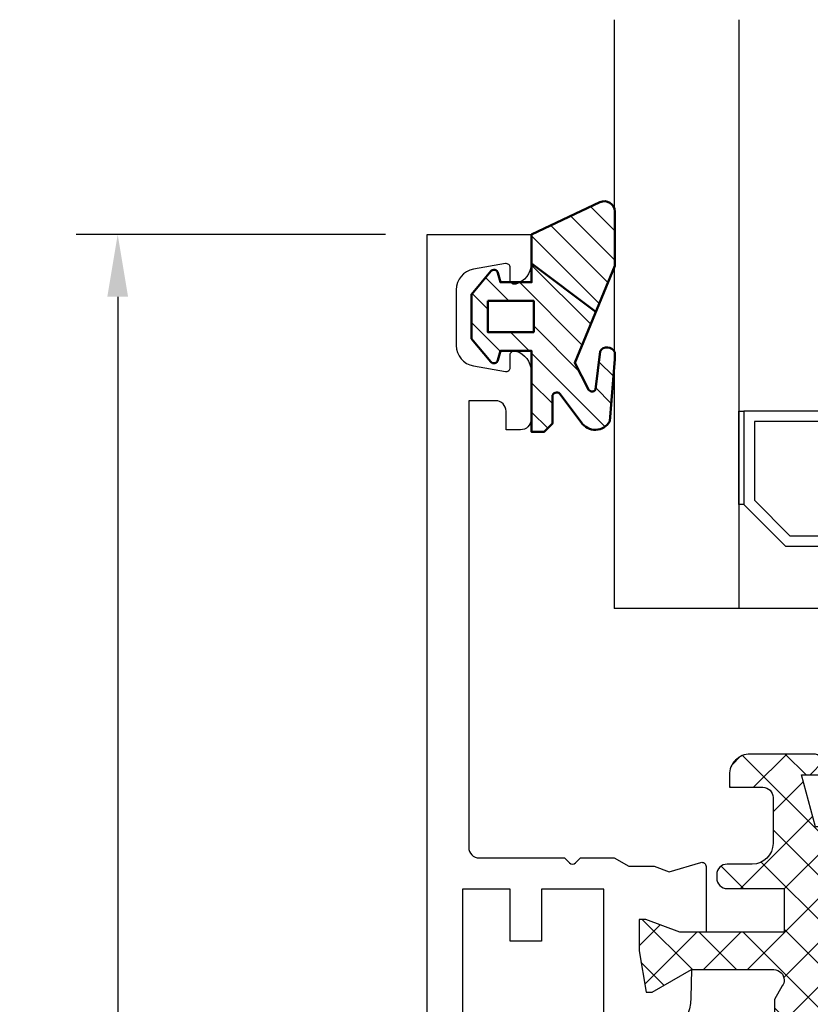
# Model space of a CAD drawing. Units: millimetres. Extents: x 0 to 3054, y -7328 to 594.
# Drawn here: x 20 to 58, y -1889 to -1842 of the extents above; entities that cross this region are included whole.
import ezdxf
from ezdxf.enums import TextEntityAlignment as Align

# ---------------------------------------------------------------- set-up
doc = ezdxf.new("R2010")
doc.units = ezdxf.units.MM
for name, color, linetype in [('a4pursom1', 7, 'Continuous'), ('LAYER01', 7, 'Continuous'), ('MITOITUS', 3, 'Continuous'), ('Profiilinumerot', 7, 'Continuous'), ('Täyttö katkot', 2, 'Continuous'), ('Täyttö tiivisteet', 3, 'Continuous')]:
    doc.layers.add(name, color=color, linetype=linetype)
doc.layers.add('AM_0', color=7, linetype='Continuous', lineweight=50)
doc.styles.add('Profiilinumerot', font='arial.ttf', dxfattribs={"height": 2.5})
doc.styles.get("Standard").update_dxf_attribs({"font": 'SIMPLEX'})
doc.dimstyles.new('Kansio$0', dxfattribs={"dimscale": 2, "dimtxt": 1.5, "dimasz": 1.5, "dimexe": 1, "dimexo": 1, "dimtad": 1, "dimdec": 1, "dimdsep": 46, "dimtxsty": 'Standard', "dimcen": 2.5, "dimclrd": 2, "dimclre": 2, "dimclrt": 3, "dimadec": 0, "dimazin": 2, "dimtfac": 1, "dimtdec": 1, "dimtmove": 0, "dimatfit": 3, "dimfxl": 1, "dimtolj": 1, "dimarcsym": 0})
pattern_1 = [(45, (0, 0), (-1.060660171779821, 1.060660171779821), []), (135, (0, 0), (-1.060660171779821, -1.060660171779821), [])]

# ---------------------------------------------------------------- blocks, each defined once
blk = doc.blocks.new('*D38')
at = {"layer": 'MITOITUS', "color": 2, "lineweight": -2, "transparency": 16777216}
for p, q in [((37.99995887821957, -1852.333107911091), (23.10597824220812, -1852.333107911091)), ((25.10597824220812, -1855.333107911091), (25.10597824220814, -1943.333107911093)), ((37.99995887822799, -1946.333107911093), (23.10597824220814, -1946.333107911093))]:
    blk.add_line(p, q, dxfattribs=at)
at = {"layer": 'MITOITUS', "color": 2, "transparency": 16777216}
for points in [[(24.60597824220812, -1855.333107911091), (25.60597824220812, -1855.333107911091), (25.10597824220812, -1852.333107911091)], [(24.60597824220814, -1943.333107911093), (25.60597824220814, -1943.333107911093), (25.10597824220814, -1946.333107911093)]]:
    blk.add_solid(points, dxfattribs=at)
at = {"layer": 'MITOITUS', "color": 3, "transparency": 16777216, "insert": (22.35597824220759, -1899.333107911091), "char_height": 3, "attachment_point": 5, "rotation": 90}
blk.add_mtext('94', dxfattribs=at)
blk = doc.blocks.new('JT75BLOCK1')
at = {"layer": 'Täyttö katkot'}
h = blk.add_hatch(dxfattribs=at)
h.set_pattern_fill('_USER', color=2, scale=1.5, angle=45, style=0, pattern_type=2)
h.set_pattern_definition(pattern_1)
edge = h.paths.add_edge_path()
edge.add_line((11.03730141831147, 15.54517709580671), (11.03730141831147, 14.54517709580636))
edge.add_line((11.03730141831147, 14.54517709580636), (9.522432528716308, 14.54517709580636))
edge.add_line((9.522432528716308, 14.54517709580636), (9.522432528716308, 24.70691789855891))
edge.add_line((9.522432528716308, 24.70691789855891), (11.03730141831147, 24.70691789855891))
edge.add_line((11.03730141831147, 24.70691789855891), (11.03730141831147, 23.70691789855869))
edge.add_line((11.03730141831147, 23.70691789855869), (12.03730141831101, 23.70691789855869))
edge.add_line((12.03730141831101, 23.70691789855869), (12.03730141831101, 26.70691789855789))
edge.add_line((12.03730141831101, 26.70691789855789), (11.03730141831147, 26.70691789855789))
edge.add_line((11.03730141831147, 26.70691789855789), (11.03730141831147, 25.70691789855846))
edge.add_line((11.03730141831147, 25.70691789855846), (9.522432528716308, 25.70691789855846))
edge.add_line((9.522432528716308, 25.70691789855846), (9.522432528716308, 26.6113761005621))
edge.add_line((9.522432528716308, 26.6113761005621), (8.902751027657587, 31.17806118103715))
edge.add_arc((9.398210280341559, 31.24529308514406), 0.4999999999999999, 59.999999999998124, 187.7276156681055, ccw=False)
edge.add_line((9.648210280341573, 31.67830578703627), (10.57675919169196, 31.14220782311236))
edge.add_line((10.57675919169196, 31.14220782311236), (13.085840352069, 31.14220782311236))
edge.add_line((13.085840352069, 31.14220782311236), (13.085840352069, 29.74042436443097))
edge.add_line((13.085840352069, 29.74042436443097), (12.08584035206877, 29.74042436443097))
edge.add_line((12.08584035206877, 29.74042436443097), (12.08584035206877, 28.74042436443062))
edge.add_line((12.08584035206877, 28.74042436443062), (15.08584035206877, 28.74042436443062))
edge.add_line((15.08584035206877, 28.74042436443062), (15.08584035206877, 29.74042436443097))
edge.add_line((15.08584035206877, 29.74042436443097), (14.08584035206877, 29.74042436443097))
edge.add_line((14.08584035206877, 29.74042436443097), (14.08584035206763, 33.84242094840806))
edge.add_line((14.08584035206763, 33.84242094840806), (15.38584035206804, 33.84242094840954))
edge.add_line((15.38584035206804, 33.84242094840954), (15.38584035206804, 33.34242094840954))
edge.add_line((15.38584035206804, 33.34242094840954), (14.88584035206736, 33.34242094840954))
edge.add_line((14.88584035206736, 33.34242094840954), (14.88584035206736, 32.84242094840988))
edge.add_line((14.88584035206736, 32.84242094840988), (15.88584035206781, 32.84242094840988))
edge.add_line((15.88584035206781, 32.84242094840988), (15.88584035206781, 36.04529325402689))
edge.add_line((15.88584035206781, 36.04529325402689), (15.60299763959301, 36.04529325402689))
edge.add_line((15.60299763959301, 36.04529325402689), (15.10041302213153, 35.54270863656802))
edge.add_line((15.10041302213153, 35.54270863656802), (15.10041302213108, 35.34506093759126))
edge.add_arc((14.50041302213094, 35.34506093759103), 0.6000000000001365, -89.99999999997829, 2.1714186004828662e-11, ccw=False)
edge.add_line((14.50041302213117, 34.74506093759089), (14.1004130221304, 34.74506093759123))
edge.add_arc((14.10041302213048, 35.345060937591), 0.599999999999767, 179.9999999999756, 269.9999999999917, ccw=False)
edge.add_line((13.50041302213071, 35.34506093759126), (13.50041302213071, 35.84529325402821))
edge.add_line((13.50041302213071, 35.84529325402821), (11.88584035206827, 35.84529325402821))
edge.add_line((11.88584035206827, 35.84529325402821), (11.88584035206827, 35.04529325402825))
edge.add_line((11.88584035206827, 35.04529325402825), (12.8858403520685, 35.04529325402825))
edge.add_line((12.8858403520685, 35.04529325402825), (12.8858403520685, 32.54529325402609))
edge.add_line((12.8858403520685, 32.54529325402609), (8.495068258576339, 32.54529325402609))
edge.add_line((8.495068258576339, 32.54529325402609), (7.82519527750037, 35.04529325402564))
edge.add_line((7.82519527750037, 35.04529325402564), (8.885840352067135, 35.04529325402564))
edge.add_line((8.885840352067135, 35.04529325402564), (8.885840352068044, 35.55529325402586))
edge.add_arc((8.395840352067978, 35.55529325402591), 0.490000000000066, 359.9999999999933, 449.9999999999934)
edge.add_line((8.395840352068033, 36.04529325402598), (5.350413022131078, 36.04529325402655))
edge.add_arc((5.350413022130854, 35.04529325402632), 1.000000000000227, 89.99999999998712, 179.999999999987)
edge.add_line((4.350413022130624, 35.04529325402655), (4.350413022130624, 34.44529325402618))
edge.add_line((4.350413022130624, 34.44529325402618), (5.960413022130069, 34.44529325402607))
edge.add_arc((5.960413022131035, 33.9552932540268), 0.4899999999992702, 1.1289102985756472e-10, 90.000000000113, ccw=False)
edge.add_line((6.450413022130305, 33.95529325402776), (6.45041302213076, 31.74529325402716))
edge.add_arc((5.450413022130135, 31.74529325402654), 1.000000000000625, -89.99999999996419, 3.581135388230905e-11, ccw=False)
edge.add_line((5.45041302213076, 30.74529325402591), (4.241675697317077, 30.74529325402443))
edge.add_arc((4.241675697317222, 30.24529325402451), 0.4999999999999183, 90.00000000001658, 180.0000000000093)
edge.add_line((3.741675697317305, 30.24529325402443), (3.741675697317987, 30.06877784423603))
edge.add_arc((4.241675697318264, 30.06877784423573), 0.5000000000002772, 179.9999999999666, 270.0000021383106)
edge.add_line((4.241675715978544, 29.56877784423546), (6.985427329936101, 29.56877794663638))
edge.add_line((6.985427329936101, 29.56877794663638), (6.985427329936101, 27.47017709580666))
edge.add_line((6.985427329936101, 27.47017709580666), (1.967040284946506, 27.47017709580666))
edge.add_line((1.967040284946506, 27.47017709580666), (0.3307326484807618, 28.09035419161342))
edge.add_line((0.3307326484807618, 28.09035419161342), (0, 28.09035419161342))
edge.add_line((0, 28.09035419161342), (0, 26.57017706449688))
edge.add_line((0, 26.57017706449688), (0.3400509662635613, 24.58144228217339))
edge.add_line((0.3400509662635613, 24.58144228217339), (0.6369678553774066, 24.58144228217339))
edge.add_line((0.6369678553774066, 24.58144228217339), (2.522734405267556, 25.67017706741581))
edge.add_line((2.522734405267556, 25.67017706741581), (6.485427329935419, 25.67017706741604))
edge.add_arc((6.485427329935419, 25.17017706741603), 0.5, 0, 90, ccw=False)
edge.add_arc((6.485427329935288, 25.1701770674149), 0.5000000000001306, -34.393265141947495, 1.2988721209694631e-10, ccw=False)
edge.add_line((6.898017280874, 24.88774206182154), (6.522432528716308, 24.23721018853564))
edge.add_line((6.522432528716308, 24.23721018853564), (6.522432528716308, 3.853144003077773))
edge.add_line((6.522432528716308, 3.853144003077773), (6.898017280874, 3.202612129791873))
edge.add_arc((6.485427329935347, 2.920177124198531), 0.500000000000072, -1.318767317570746e-10, 34.39326514194971, ccw=False)
edge.add_arc((6.485427329935419, 2.920177124197379), 0.5, -90, 0, ccw=False)
edge.add_line((6.485427329935419, 2.42017712419738), (2.522734405267556, 2.420177124197607))
edge.add_line((2.522734405267556, 2.420177124197607), (0.6369678553774066, 3.50891190944003))
edge.add_line((0.6369678553774066, 3.50891190944003), (0.3400509662635613, 3.50891190944003))
edge.add_line((0.3400509662635613, 3.50891190944003), (0, 1.520177127116539))
edge.add_line((0, 1.520177127116539), (0, 0))
edge.add_line((0, 0), (0.3307326484807618, 0))
edge.add_line((0.3307326484807618, 0), (1.967040284946506, 0.6201770958067528))
edge.add_line((1.967040284946506, 0.6201770958067528), (6.985427329936101, 0.6201770958067528))
edge.add_line((6.985427329936101, 0.6201770958067528), (6.985427329936101, -1.478423755022959))
edge.add_line((6.985427329936101, -1.478423755022959), (4.241675715978544, -1.478423652622041))
edge.add_arc((4.241675697318264, -1.978423652622318), 0.5000000000002772, 89.99999786168938, 180.0000000000334)
edge.add_line((3.741675697317987, -1.978423652622609), (3.741675697317305, -2.154939062411017))
edge.add_arc((4.241675697317222, -2.1549390624111), 0.4999999999999174, 179.9999999999905, 269.9999999999834)
edge.add_line((4.241675697317077, -2.654939062411017), (5.45041302213076, -2.654939062412495))
edge.add_arc((5.450413022130135, -3.65493906241312), 1.000000000000625, -3.581135388230905e-11, 89.99999999996419, ccw=False)
edge.add_line((6.45041302213076, -3.654939062413745), (6.450413022130305, -5.86493906241435))
edge.add_arc((5.960413022131035, -5.864939062413384), 0.4899999999992702, 269.999999999887, 359.99999999988705, ccw=False)
edge.add_line((5.960413022130069, -6.354939062412654), (4.350413022130624, -6.354939062412768))
edge.add_line((4.350413022130624, -6.354939062412768), (4.350413022130624, -6.954939062413131))
edge.add_arc((5.350413022130854, -6.954939062412901), 1.00000000000023, 180.0000000000132, 270.0000000000128)
edge.add_line((5.350413022131078, -7.954939062413131), (8.395840352068033, -7.954939062412563))
edge.add_arc((8.395840352067978, -7.464939062412497), 0.490000000000066, 270.0000000000066, 360.0000000000067)
edge.add_line((8.885840352068044, -7.46493906241244), (8.885840352067135, -6.954939062412222))
edge.add_line((8.885840352067135, -6.954939062412222), (7.82519527750037, -6.954939062412222))
edge.add_line((7.82519527750037, -6.954939062412222), (8.495068258576339, -4.454939062412677))
edge.add_line((8.495068258576339, -4.454939062412677), (12.8858403520685, -4.454939062412677))
edge.add_line((12.8858403520685, -4.454939062412677), (12.8858403520685, -6.954939062414837))
edge.add_line((12.8858403520685, -6.954939062414837), (11.88584035206827, -6.954939062414837))
edge.add_line((11.88584035206827, -6.954939062414837), (11.88584035206827, -7.754939062414791))
edge.add_line((11.88584035206827, -7.754939062414791), (13.50041302213071, -7.754939062414791))
edge.add_line((13.50041302213071, -7.754939062414791), (13.50041302213071, -7.254706745977841))
edge.add_arc((14.10041302213048, -7.254706745977587), 0.5999999999997688, 90.0000000000083, 180.0000000000243, ccw=False)
edge.add_line((14.1004130221304, -6.654706745977819), (14.50041302213117, -6.654706745977478))
edge.add_arc((14.50041302213094, -7.254706745977614), 0.6000000000001365, -2.1714186004828662e-11, 89.9999999999784, ccw=False)
edge.add_line((15.10041302213108, -7.254706745977841), (15.10041302213153, -7.452354444954607))
edge.add_line((15.10041302213153, -7.452354444954607), (15.60299763959301, -7.954939062413473))
edge.add_line((15.60299763959301, -7.954939062413473), (15.88584035206781, -7.954939062413473))
edge.add_line((15.88584035206781, -7.954939062413473), (15.88584035206781, -4.752066756796466))
edge.add_line((15.88584035206781, -4.752066756796466), (14.88584035206736, -4.752066756796466))
edge.add_line((14.88584035206736, -4.752066756796466), (14.88584035206736, -5.252066756796125))
edge.add_line((14.88584035206736, -5.252066756796125), (15.38584035206804, -5.252066756796125))
edge.add_line((15.38584035206804, -5.252066756796125), (15.38584035206804, -5.752066756796125))
edge.add_line((15.38584035206804, -5.752066756796125), (14.08584035206763, -5.752066756794647))
edge.add_line((14.08584035206763, -5.752066756794647), (14.08584035206877, -1.650070172817549))
edge.add_line((14.08584035206877, -1.650070172817549), (15.08584035206877, -1.650070172817549))
edge.add_line((15.08584035206877, -1.650070172817549), (15.08584035206877, -0.650070172817209))
edge.add_line((15.08584035206877, -0.650070172817209), (12.08584035206877, -0.650070172817209))
edge.add_line((12.08584035206877, -0.650070172817209), (12.08584035206877, -1.650070172817549))
edge.add_line((12.08584035206877, -1.650070172817549), (13.085840352069, -1.650070172817549))
edge.add_line((13.085840352069, -1.650070172817549), (13.085840352069, -3.051853631498943))
edge.add_line((13.085840352069, -3.051853631498943), (10.57675919169196, -3.051853631498943))
edge.add_line((10.57675919169196, -3.051853631498943), (9.648210280341573, -3.587951595422737))
edge.add_arc((9.398210280341559, -3.154938893530526), 0.5, 172.2723843318947, 300.0000000000019, ccw=False)
edge.add_line((8.902751027657587, -3.087706989423622), (9.522432528716308, 1.478978091051317))
edge.add_line((9.522432528716308, 1.478978091051317), (9.522432528716308, 2.383436293054955))
edge.add_line((9.522432528716308, 2.383436293054955), (11.03730141831147, 2.383436293054955))
edge.add_line((11.03730141831147, 2.383436293054955), (11.03730141831147, 1.383436293055524))
edge.add_line((11.03730141831147, 1.383436293055524), (12.03730141831101, 1.383436293055524))
edge.add_line((12.03730141831101, 1.383436293055524), (12.03730141831101, 4.383436293054728))
edge.add_line((12.03730141831101, 4.383436293054728), (11.03730141831147, 4.383436293054728))
edge.add_line((11.03730141831147, 4.383436293054728), (11.03730141831147, 3.383436293054501))
edge.add_line((11.03730141831147, 3.383436293054501), (9.522432528716308, 3.383436293054501))
edge.add_line((9.522432528716308, 3.383436293054501), (9.522432528716308, 13.54517709580705))
edge.add_line((9.522432528716308, 13.54517709580705), (11.03730141831147, 13.54517709580705))
edge.add_line((11.03730141831147, 13.54517709580705), (11.03730141831147, 12.5451770958067))
edge.add_line((11.03730141831147, 12.5451770958067), (12.03730141831101, 12.5451770958067))
edge.add_line((12.03730141831101, 12.5451770958067), (12.03730141831101, 15.54517709580671))
edge.add_line((12.03730141831101, 15.54517709580671), (11.03730141831147, 15.54517709580671))
h = blk.add_hatch(dxfattribs=at)
h.set_pattern_fill('HONEY', color=2, scale=0.5, style=0, pattern_type=2)
h.set_pattern_definition([(0, (0, 0), (2.38125, 1.374815322499999), [1.587499999999999, -3.174999999999999]), (120, (0, 0), (-2.381249994797095, 1.374815331511695), [1.587499999999999, -3.174999999999999]), (60, (0, 0), (5.2029046e-09, 2.749630654011694), [-3.174999999999999, 1.587499999999999])])
h.paths.add_polyline_path([(45.07756747128337, 24.7069178985588), (43.56269858168821, 24.7069178985588), (43.56269858168821, 23.70691789855857), (42.56269858168866, 23.70691789855857), (42.56269858168866, 26.70691789855778), (43.56269858168821, 26.70691789855778), (43.56269858168821, 25.70691789855835), (45.07756747128337, 25.70691789855835), (45.07756747128337, 26.611376100562), (45.6972489723421, 31.1780611810371, 0.6232180125833353), (44.95178971965811, 31.67830578703615), (44.02324080830772, 31.14220782311225), (41.51415964793068, 31.14220782311225), (41.51415964793068, 29.74042436443085), (42.51415964793091, 29.74042436443085), (42.51415964793091, 28.74042436443051), (39.51415964793091, 28.74042436443051), (39.51415964793091, 29.74042436443085), (40.51415964793091, 29.74042436443085), (40.51415964793204, 33.84242094840795), (39.21415964793164, 33.84242094840943), (39.21415964793164, 33.34242094840943), (39.71415964793232, 33.34242094840943), (39.71415964793232, 32.84242094840977), (38.71415964793186, 32.84242094840977), (38.71415964793186, 36.04529325402678), (37.29958697786843, 36.04529325402609, 0.4142135623730504), (36.79958697786833, 35.54529325402559), (36.79958697786947, 32.04529325402708, -0.4142135623731697), (36.29958697786913, 31.54529325402655), (33.29958697786874, 31.54529325402632, -0.4142135623731179), (32.79958697786879, 32.04529325402623), (32.79958697786879, 35.54529325402678, 0.4142135623730919), (32.29958697786879, 36.04529325402678), (22.30041302213216, 36.04529325402689, 0.414213562373042), (21.80041302213181, 35.54529325402665), (21.80041302213112, 32.04529325402614, -0.4142135623730616), (21.30041302213129, 31.54529325402644), (18.30041302213077, 31.54529325402666, -0.4142135623731697), (17.80041302213044, 32.04529325402719), (17.80041302213158, 35.54529325402582, 0.4142135623730492), (17.30041302213159, 36.04529325402621), (15.88584035206781, 36.04529325402689), (15.88584035206782, 32.84242094840988), (14.88584035206736, 32.84242094840988), (14.88584035206736, 33.34242094840954), (15.38584035206804, 33.34242094840954), (15.38584035206804, 33.84242094840954), (14.08584035206763, 33.84242094840806), (14.08584035206877, 29.74042436443097), (15.08584035206877, 29.74042436443097), (15.08584035206877, 28.74042436443062), (12.08584035206877, 28.74042436443062), (12.08584035206877, 29.74042436443097), (13.085840352069, 29.74042436443097), (13.085840352069, 31.14220782311236), (10.57675919169196, 31.14220782311236), (9.64821028034157, 31.67830578703627, 0.6232180125833267), (8.902751027657583, 31.17806118103722), (9.522432528716308, 26.61137610056209), (9.522432528716308, 25.70691789855846), (11.03730141831147, 25.70691789855846), (11.03730141831147, 26.70691789855789), (12.03730141831101, 26.70691789855789), (12.03730141831101, 23.70691789855869), (11.03730141831147, 23.70691789855869), (11.03730141831147, 24.70691789855891), (9.522432528716308, 24.70691789855891), (9.522432528716308, 14.54517709580636), (11.03730141831147, 14.54517709580636), (11.03730141831147, 15.54517709580671), (12.03730141831101, 15.54517709580671), (12.03730141831101, 12.5451770958067), (11.03730141831147, 12.5451770958067), (11.03730141831147, 13.54517709580705), (9.522432528716308, 13.54517709580705), (9.522432528716308, 3.383436293054501), (11.03730141831147, 3.383436293054501), (11.03730141831147, 4.383436293054728), (12.03730141831101, 4.383436293054728), (12.03730141831101, 1.383436293055524), (11.03730141831147, 1.383436293055524), (11.03730141831147, 2.383436293054955), (9.522432528716308, 2.383436293054957), (9.522432528716305, 1.478978091051313), (8.90275102765758, -3.087706989423683, 0.6232180125832969), (9.648210280341527, -3.587951595422762), (10.57675919169196, -3.051853631498939), (13.085840352069, -3.051853631498939), (13.085840352069, -1.650070172817549), (12.08584035206877, -1.650070172817553), (12.08584035206877, -0.650070172817209), (15.08584035206877, -0.650070172817209), (15.08584035206877, -1.650070172817549), (14.08584035206877, -1.650070172817549), (14.08584035206763, -5.752066756794647), (15.38584035206804, -5.752066756796125), (15.38584035206804, -5.252066756796125), (14.88584035206736, -5.252066756796121), (14.88584035206736, -4.752066756796466), (15.88584035206782, -4.752066756796462), (15.88584035206781, -7.954939062413473), (17.30041302213155, -7.954939062412904, 0.4142135623730733), (17.80041302213158, -7.454939062412513), (17.80041302213044, -3.954939062413835, -0.4142135623731583), (18.3004130221307, -3.454939062413359), (21.30041302213127, -3.454939062413018, -0.414213562373072), (21.80041302213112, -3.954939062412723), (21.80041302213181, -7.454939062413284, 0.4142135623730357), (22.30041302213209, -7.954939062413473), (32.29958697786878, -7.954939062413586, 0.4142135623731169), (32.79958697786879, -7.454939062413554), (32.79958697786856, -3.954939062413362, -0.4142135623730829), (33.29958697786836, -3.454939062413469), (36.29958697786881, -3.454939062413131, -0.4142135623730729), (36.79958697786833, -3.954939062412496), (36.79958697786901, -7.454939062413398, 0.4142135623730389), (37.2995869778693, -7.954939062413586), (38.71415964793186, -7.954939062413583), (38.71415964793186, -4.752066756796576), (39.71415964793232, -4.75206675679658), (39.71415964793232, -5.252066756796235), (39.21415964793164, -5.252066756796239), (39.21415964793164, -5.752066756796239), (40.51415964793204, -5.752066756794764), (40.51415964793091, -1.650070172817663), (39.51415964793091, -1.650070172817663), (39.51415964793091, -0.6500701728173226), (42.51415964793091, -0.6500701728173226), (42.51415964793091, -1.650070172817667), (41.51415964793068, -1.65007017281766), (41.51415964793068, -3.051853631499053), (44.02324080830772, -3.05185363149906), (44.95178971965815, -3.587951595422879, 0.6232180125832955), (45.69724897234209, -3.087706989423796), (45.07756747128337, 1.478978091051203), (45.07756747128337, 2.383436293054842), (43.56269858168821, 2.383436293054842), (43.56269858168821, 1.38343629305541), (42.56269858168866, 1.38343629305541), (42.56269858168866, 4.383436293054614), (43.56269858168821, 4.383436293054614), (43.56269858168821, 3.383436293054387), (45.07756747128337, 3.383436293054385), (45.07756747128337, 13.54517709580693), (43.56269858168821, 13.54517709580693), (43.56269858168821, 12.54517709580659), (42.56269858168866, 12.54517709580659), (42.56269858168866, 15.54517709580659), (43.56269858168821, 15.54517709580659), (43.56269858168821, 14.54517709580625), (45.07756747128337, 14.54517709580625)])
h = blk.add_hatch(dxfattribs=at)
h.set_pattern_fill('_USER', color=2, scale=1.5, angle=45, style=0, pattern_type=2)
h.set_pattern_definition(pattern_1)
edge = h.paths.add_edge_path()
edge.add_line((43.56269858168821, 15.54517709580659), (43.56269858168821, 14.54517709580625))
edge.add_line((43.56269858168821, 14.54517709580625), (45.07756747128337, 14.54517709580625))
edge.add_line((45.07756747128337, 14.54517709580625), (45.07756747128337, 24.7069178985588))
edge.add_line((45.07756747128337, 24.7069178985588), (43.56269858168821, 24.7069178985588))
edge.add_line((43.56269858168821, 24.7069178985588), (43.56269858168821, 23.70691789855857))
edge.add_line((43.56269858168821, 23.70691789855857), (42.56269858168866, 23.70691789855857))
edge.add_line((42.56269858168866, 23.70691789855857), (42.56269858168866, 26.70691789855778))
edge.add_line((42.56269858168866, 26.70691789855778), (43.56269858168821, 26.70691789855778))
edge.add_line((43.56269858168821, 26.70691789855778), (43.56269858168821, 25.70691789855835))
edge.add_line((43.56269858168821, 25.70691789855835), (45.07756747128337, 25.70691789855835))
edge.add_line((45.07756747128337, 25.70691789855835), (45.07756747128337, 26.61137610056198))
edge.add_line((45.07756747128337, 26.61137610056198), (45.69724897234209, 31.17806118103704))
edge.add_arc((45.20178971965812, 31.24529308514394), 0.4999999999999999, 352.2723843318946, 480.0000000000018)
edge.add_line((44.95178971965811, 31.67830578703615), (44.02324080830772, 31.14220782311225))
edge.add_line((44.02324080830772, 31.14220782311225), (41.51415964793068, 31.14220782311225))
edge.add_line((41.51415964793068, 31.14220782311225), (41.51415964793068, 29.74042436443085))
edge.add_line((41.51415964793068, 29.74042436443085), (42.51415964793091, 29.74042436443085))
edge.add_line((42.51415964793091, 29.74042436443085), (42.51415964793091, 28.74042436443051))
edge.add_line((42.51415964793091, 28.74042436443051), (39.51415964793091, 28.74042436443051))
edge.add_line((39.51415964793091, 28.74042436443051), (39.51415964793091, 29.74042436443085))
edge.add_line((39.51415964793091, 29.74042436443085), (40.51415964793091, 29.74042436443085))
edge.add_line((40.51415964793091, 29.74042436443085), (40.51415964793204, 33.84242094840795))
edge.add_line((40.51415964793204, 33.84242094840795), (39.21415964793164, 33.84242094840943))
edge.add_line((39.21415964793164, 33.84242094840943), (39.21415964793164, 33.34242094840943))
edge.add_line((39.21415964793164, 33.34242094840943), (39.71415964793232, 33.34242094840943))
edge.add_line((39.71415964793232, 33.34242094840943), (39.71415964793232, 32.84242094840977))
edge.add_line((39.71415964793232, 32.84242094840977), (38.71415964793186, 32.84242094840977))
edge.add_line((38.71415964793186, 32.84242094840977), (38.71415964793186, 36.04529325402678))
edge.add_line((38.71415964793186, 36.04529325402678), (38.99700236040667, 36.04529325402678))
edge.add_line((38.99700236040667, 36.04529325402678), (39.49958697786815, 35.54270863656791))
edge.add_line((39.49958697786815, 35.54270863656791), (39.4995869778686, 35.34506093759115))
edge.add_arc((40.09958697786873, 35.34506093759091), 0.6000000000001365, 179.9999999999783, 269.9999999999783)
edge.add_line((40.09958697786851, 34.74506093759078), (40.49958697786928, 34.74506093759112))
edge.add_arc((40.49958697786919, 35.34506093759089), 0.599999999999767, 270.0000000000081, 360.0000000000244)
edge.add_line((41.09958697786896, 35.34506093759115), (41.09958697786896, 35.84529325402809))
edge.add_line((41.09958697786896, 35.84529325402809), (42.71415964793141, 35.84529325402809))
edge.add_line((42.71415964793141, 35.84529325402809), (42.71415964793141, 35.04529325402814))
edge.add_line((42.71415964793141, 35.04529325402814), (41.71415964793118, 35.04529325402814))
edge.add_line((41.71415964793118, 35.04529325402814), (41.71415964793118, 32.54529325402598))
edge.add_line((41.71415964793118, 32.54529325402598), (46.10493174142334, 32.54529325402598))
edge.add_line((46.10493174142334, 32.54529325402598), (46.77480472249931, 35.04529325402553))
edge.add_line((46.77480472249931, 35.04529325402553), (45.71415964793255, 35.04529325402553))
edge.add_line((45.71415964793255, 35.04529325402553), (45.71415964793163, 35.55529325402574))
edge.add_arc((46.2041596479317, 35.5552932540258), 0.490000000000066, 90.0000000000066, 180.0000000000067, ccw=False)
edge.add_line((46.20415964793164, 36.04529325402586), (49.2495869778686, 36.04529325402643))
edge.add_arc((49.24958697786883, 35.04529325402621), 1.000000000000227, 1.3017142919125035e-11, 90.00000000001302, ccw=False)
edge.add_line((50.24958697786906, 35.04529325402643), (50.24958697786906, 34.44529325402607))
edge.add_line((50.24958697786906, 34.44529325402607), (48.63958697786961, 34.44529325402596))
edge.add_arc((48.63958697786864, 33.95529325402669), 0.4899999999992702, 89.999999999887, 179.999999999887)
edge.add_line((48.14958697786938, 33.95529325402765), (48.14958697786892, 31.74529325402705))
edge.add_arc((49.14958697786954, 31.74529325402642), 1.000000000000625, 179.9999999999641, 269.9999999999642)
edge.add_line((49.14958697786892, 30.7452932540258), (50.35832430268261, 30.74529325402432))
edge.add_arc((50.35832430268246, 30.2452932540244), 0.4999999999999183, -9.379164112033322e-12, 89.99999999998369, ccw=False)
edge.add_line((50.85832430268237, 30.24529325402432), (50.85832430268169, 30.06877784423591))
edge.add_arc((50.35832430268142, 30.06877784423562), 0.5000000000002772, -90.00000213831049, 3.3310243452433497e-11, ccw=False)
edge.add_line((50.35832428402113, 29.56877784423534), (47.61457267006358, 29.56877794663626))
edge.add_line((47.61457267006358, 29.56877794663626), (47.61457267006358, 27.47017709580655))
edge.add_line((47.61457267006358, 27.47017709580655), (52.63295971505318, 27.47017709580655))
edge.add_line((52.63295971505318, 27.47017709580655), (54.26926735151892, 28.0903541916133))
edge.add_line((54.26926735151892, 28.0903541916133), (54.59999999999968, 28.0903541916133))
edge.add_line((54.59999999999968, 28.0903541916133), (54.59999999999968, 26.57017706449676))
edge.add_line((54.59999999999968, 26.57017706449676), (54.25994903373612, 24.58144228217327))
edge.add_line((54.25994903373612, 24.58144228217327), (53.96303214462228, 24.58144228217327))
edge.add_line((53.96303214462228, 24.58144228217327), (52.07726559473212, 25.6701770674157))
edge.add_line((52.07726559473212, 25.6701770674157), (48.11457267006426, 25.67017706741592))
edge.add_arc((48.11457267006426, 25.17017706741592), 0.5, 90, 180)
edge.add_arc((48.11457267006439, 25.17017706741479), 0.5000000000001279, 179.9999999998701, 214.3932651419477)
edge.add_line((47.70198271912568, 24.88774206182143), (48.07756747128337, 24.23721018853553))
edge.add_line((48.07756747128337, 24.23721018853553), (48.07756747128337, 3.853144003077659))
edge.add_line((48.07756747128337, 3.853144003077659), (47.70198271912568, 3.202612129791759))
edge.add_arc((48.11457267006433, 2.920177124198417), 0.5000000000000712, 145.6067348580502, 180.0000000001319)
edge.add_arc((48.11457267006426, 2.920177124197266), 0.5, 179.9999999999999, 270)
edge.add_line((48.11457267006426, 2.420177124197266), (52.07726559473212, 2.420177124197493))
edge.add_line((52.07726559473212, 2.420177124197493), (53.96303214462228, 3.508911909439916))
edge.add_line((53.96303214462228, 3.508911909439916), (54.25994903373612, 3.508911909439916))
edge.add_line((54.25994903373612, 3.508911909439916), (54.59999999999968, 1.520177127116426))
edge.add_line((54.59999999999968, 1.520177127116426), (54.59999999999968, -1.137e-13))
edge.add_line((54.59999999999968, -1.137e-13), (54.26926735151892, -1.137e-13))
edge.add_line((54.26926735151892, -1.137e-13), (52.63295971505318, 0.620177095806639))
edge.add_line((52.63295971505318, 0.620177095806639), (47.61457267006358, 0.620177095806639))
edge.add_line((47.61457267006358, 0.620177095806639), (47.61457267006358, -1.478423755023072))
edge.add_line((47.61457267006358, -1.478423755023072), (50.35832428402113, -1.478423652622154))
edge.add_arc((50.35832430268142, -1.978423652622431), 0.5000000000002772, -3.342393029015511e-11, 90.0000021383106, ccw=False)
edge.add_line((50.85832430268169, -1.978423652622723), (50.85832430268237, -2.154939062411131))
edge.add_arc((50.35832430268246, -2.154939062411213), 0.4999999999999148, -89.99999999998357, 9.492850949754938e-12, ccw=False)
edge.add_line((50.35832430268261, -2.654939062411131), (49.14958697786892, -2.654939062412609))
edge.add_arc((49.14958697786954, -3.654939062413234), 1.000000000000625, 90.00000000003583, 180.0000000000358)
edge.add_line((48.14958697786892, -3.654939062413859), (48.14958697786938, -5.864939062414464))
edge.add_arc((48.63958697786864, -5.864939062413498), 0.4899999999992702, 180.000000000113, 270.0000000001129)
edge.add_line((48.63958697786961, -6.354939062412768), (50.24958697786906, -6.354939062412881))
edge.add_line((50.24958697786906, -6.354939062412881), (50.24958697786906, -6.954939062413245))
edge.add_arc((49.24958697786883, -6.954939062413015), 1.000000000000227, 269.999999999987, 359.9999999999868, ccw=False)
edge.add_line((49.2495869778686, -7.954939062413245), (46.20415964793164, -7.954939062412677))
edge.add_arc((46.2041596479317, -7.464939062412611), 0.490000000000066, 179.9999999999934, 269.99999999999335, ccw=False)
edge.add_line((45.71415964793163, -7.464939062412554), (45.71415964793255, -6.954939062412336))
edge.add_line((45.71415964793255, -6.954939062412336), (46.77480472249931, -6.954939062412336))
edge.add_line((46.77480472249931, -6.954939062412336), (46.10493174142334, -4.45493906241279))
edge.add_line((46.10493174142334, -4.45493906241279), (41.71415964793118, -4.45493906241279))
edge.add_line((41.71415964793118, -4.45493906241279), (41.71415964793118, -6.95493906241495))
edge.add_line((41.71415964793118, -6.95493906241495), (42.71415964793141, -6.95493906241495))
edge.add_line((42.71415964793141, -6.95493906241495), (42.71415964793141, -7.754939062414905))
edge.add_line((42.71415964793141, -7.754939062414905), (41.09958697786896, -7.754939062414905))
edge.add_line((41.09958697786896, -7.754939062414905), (41.09958697786896, -7.254706745977955))
edge.add_arc((40.49958697786919, -7.254706745977701), 0.599999999999767, 359.9999999999757, 449.9999999999919)
edge.add_line((40.49958697786928, -6.654706745977932), (40.09958697786851, -6.654706745977591))
edge.add_arc((40.09958697786873, -7.254706745977728), 0.6000000000001365, 90.00000000002171, 180.0000000000217)
edge.add_line((39.4995869778686, -7.254706745977955), (39.49958697786815, -7.452354444954721))
edge.add_line((39.49958697786815, -7.452354444954721), (38.99700236040667, -7.954939062413586))
edge.add_line((38.99700236040667, -7.954939062413586), (38.71415964793186, -7.954939062413586))
edge.add_line((38.71415964793186, -7.954939062413586), (38.71415964793186, -4.75206675679658))
edge.add_line((38.71415964793186, -4.75206675679658), (39.71415964793232, -4.75206675679658))
edge.add_line((39.71415964793232, -4.75206675679658), (39.71415964793232, -5.252066756796239))
edge.add_line((39.71415964793232, -5.252066756796239), (39.21415964793164, -5.252066756796239))
edge.add_line((39.21415964793164, -5.252066756796239), (39.21415964793164, -5.752066756796239))
edge.add_line((39.21415964793164, -5.752066756796239), (40.51415964793204, -5.752066756794761))
edge.add_line((40.51415964793204, -5.752066756794761), (40.51415964793091, -1.650070172817663))
edge.add_line((40.51415964793091, -1.650070172817663), (39.51415964793091, -1.650070172817663))
edge.add_line((39.51415964793091, -1.650070172817663), (39.51415964793091, -0.6500701728173226))
edge.add_line((39.51415964793091, -0.6500701728173226), (42.51415964793091, -0.6500701728173226))
edge.add_line((42.51415964793091, -0.6500701728173226), (42.51415964793091, -1.650070172817663))
edge.add_line((42.51415964793091, -1.650070172817663), (41.51415964793068, -1.650070172817663))
edge.add_line((41.51415964793068, -1.650070172817663), (41.51415964793068, -3.051853631499056))
edge.add_line((41.51415964793068, -3.051853631499056), (44.02324080830772, -3.051853631499056))
edge.add_line((44.02324080830772, -3.051853631499056), (44.95178971965811, -3.58795159542285))
edge.add_arc((45.20178971965812, -3.154938893530639), 0.5, 239.9999999999981, 367.7276156681053)
edge.add_line((45.69724897234209, -3.087706989423736), (45.07756747128337, 1.478978091051203))
edge.add_line((45.07756747128337, 1.478978091051203), (45.07756747128337, 2.383436293054842))
edge.add_line((45.07756747128337, 2.383436293054842), (43.56269858168821, 2.383436293054842))
edge.add_line((43.56269858168821, 2.383436293054842), (43.56269858168821, 1.38343629305541))
edge.add_line((43.56269858168821, 1.38343629305541), (42.56269858168866, 1.38343629305541))
edge.add_line((42.56269858168866, 1.38343629305541), (42.56269858168866, 4.383436293054614))
edge.add_line((42.56269858168866, 4.383436293054614), (43.56269858168821, 4.383436293054614))
edge.add_line((43.56269858168821, 4.383436293054614), (43.56269858168821, 3.383436293054387))
edge.add_line((43.56269858168821, 3.383436293054387), (45.07756747128337, 3.383436293054387))
edge.add_line((45.07756747128337, 3.383436293054387), (45.07756747128337, 13.54517709580693))
edge.add_line((45.07756747128337, 13.54517709580693), (43.56269858168821, 13.54517709580693))
edge.add_line((43.56269858168821, 13.54517709580693), (43.56269858168821, 12.54517709580659))
edge.add_line((43.56269858168821, 12.54517709580659), (42.56269858168866, 12.54517709580659))
edge.add_line((42.56269858168866, 12.54517709580659), (42.56269858168866, 15.54517709580659))
edge.add_line((42.56269858168866, 15.54517709580659), (43.56269858168821, 15.54517709580659))
at = {"layer": 'LAYER01', "color": 7, "linetype": 'Continuous'}
for p, q in [((38.71415964793096, 35.84529325402809), (38.71515964793207, 35.86526823838358)), ((38.71415964793096, -7.754939062414905), (38.71515964793207, -7.77491404677039))]:
    blk.add_line(p, q, dxfattribs=at)
for points in [[(11.03730141831147, 15.54517709580671), (11.03730141831147, 14.54517709580636), (9.522432528716308, 14.54517709580636), (9.522432528716308, 24.70691789855891), (11.03730141831147, 24.70691789855891), (11.03730141831147, 23.70691789855869), (12.03730141831101, 23.70691789855869), (12.03730141831101, 26.70691789855789), (11.03730141831147, 26.70691789855789), (11.03730141831147, 25.70691789855846), (9.522432528716308, 25.70691789855846), (9.522432528716308, 26.6113761005621), (8.902751027657587, 31.17806118103715, -0.6232180125833794), (9.648210280341573, 31.67830578703627), (10.57675919169196, 31.14220782311236), (13.085840352069, 31.14220782311236), (13.085840352069, 29.74042436443097), (12.08584035206877, 29.74042436443097), (12.08584035206877, 28.74042436443062), (15.08584035206877, 28.74042436443062), (15.08584035206877, 29.74042436443097), (14.08584035206877, 29.74042436443097), (14.08584035206763, 33.84242094840806), (15.38584035206804, 33.84242094840954), (15.38584035206804, 33.34242094840954), (14.88584035206736, 33.34242094840954), (14.88584035206736, 32.84242094840988), (15.88584035206781, 32.84242094840988), (15.88584035206781, 36.04529325402689), (15.60299763959301, 36.04529325402689), (15.10041302213153, 35.54270863656802), (15.10041302213108, 35.34506093759126, -0.4142135623730951), (14.50041302213117, 34.74506093759089), (14.1004130221304, 34.74506093759123, -0.4142135623731762), (13.50041302213071, 35.34506093759126), (13.50041302213071, 35.84529325402821), (11.88584035206827, 35.84529325402821), (11.88584035206827, 35.04529325402825), (12.8858403520685, 35.04529325402825), (12.8858403520685, 32.54529325402609), (8.495068258576339, 32.54529325402609), (7.82519527750037, 35.04529325402564), (8.885840352067135, 35.04529325402564), (8.885840352068044, 35.55529325402586, 0.4142135623730951), (8.395840352068033, 36.04529325402598), (5.350413022131078, 36.04529325402655, 0.4142135623730937), (4.350413022130624, 35.04529325402655), (4.350413022130624, 34.44529325402618), (5.960413022130069, 34.44529325402607, -0.4142135623730951), (6.450413022130305, 33.95529325402776), (6.45041302213076, 31.74529325402716, -0.4142135623730951), (5.45041302213076, 30.74529325402591), (4.241675697317077, 30.74529325402443, 0.4142135623730584), (3.741675697317305, 30.24529325402443), (3.741675697317987, 30.06877784423603, 0.414213573304205), (4.241675715978544, 29.56877784423546), (6.985427329936101, 29.56877794663638), (6.985427329936101, 27.47017709580666), (1.967040284946506, 27.47017709580666), (0.3307326484807618, 28.09035419161342), (0, 28.09035419161342), (0, 26.57017706449688), (0.3400509662635613, 24.58144228217339), (0.6369678553774066, 24.58144228217339), (2.522734405267556, 25.67017706741581), (6.485427329935419, 25.67017706741604, -0.4142135623730956), (6.985427329935419, 25.17017706741603, -0.1512057225763079), (6.898017280874, 24.88774206182154), (6.522432528716308, 24.23721018853564), (6.522432528716308, 3.853144003077773), (6.898017280874, 3.202612129791873, -0.1512057225763267), (6.985427329935419, 2.92017712419738, -0.4142135623730956), (6.485427329935419, 2.42017712419738), (2.522734405267556, 2.420177124197607), (0.6369678553774066, 3.50891190944003), (0.3400509662635613, 3.50891190944003), (0, 1.520177127116539), (0, 0), (0.3307326484807618, 0), (1.967040284946506, 0.6201770958067528), (6.985427329936101, 0.6201770958067528), (6.985427329936101, -1.478423755022959), (4.241675715978544, -1.478423652622041, 0.414213573304205), (3.741675697317987, -1.978423652622609), (3.741675697317305, -2.154939062411017, 0.4142135623730584), (4.241675697317077, -2.654939062411017), (5.45041302213076, -2.654939062412495, -0.414213562373095), (6.45041302213076, -3.654939062413745), (6.450413022130305, -5.86493906241435, -0.4142135623730951), (5.960413022130069, -6.354939062412654), (4.350413022130624, -6.354939062412768), (4.350413022130624, -6.954939062413131, 0.4142135623730937), (5.350413022131078, -7.954939062413131), (8.395840352068033, -7.954939062412563, 0.4142135623730951), (8.885840352068044, -7.46493906241244), (8.885840352067135, -6.954939062412222), (7.82519527750037, -6.954939062412222), (8.495068258576339, -4.454939062412677), (12.8858403520685, -4.454939062412677), (12.8858403520685, -6.954939062414837), (11.88584035206827, -6.954939062414837), (11.88584035206827, -7.754939062414791), (13.50041302213071, -7.754939062414791), (13.50041302213071, -7.254706745977841, -0.4142135623731763), (14.1004130221304, -6.654706745977819), (14.50041302213117, -6.654706745977478, -0.414213562373095), (15.10041302213108, -7.254706745977841), (15.10041302213153, -7.452354444954607), (15.60299763959301, -7.954939062413473), (15.88584035206781, -7.954939062413473), (15.88584035206781, -4.752066756796466), (14.88584035206736, -4.752066756796466), (14.88584035206736, -5.252066756796125), (15.38584035206804, -5.252066756796125), (15.38584035206804, -5.752066756796125), (14.08584035206763, -5.752066756794647), (14.08584035206877, -1.650070172817549), (15.08584035206877, -1.650070172817549), (15.08584035206877, -0.650070172817209), (12.08584035206877, -0.650070172817209), (12.08584035206877, -1.650070172817549), (13.085840352069, -1.650070172817549), (13.085840352069, -3.051853631498943), (10.57675919169196, -3.051853631498943), (9.648210280341573, -3.587951595422737, -0.6232180125833794), (8.902751027657587, -3.087706989423622), (9.522432528716308, 1.478978091051317), (9.522432528716308, 2.383436293054955), (11.03730141831147, 2.383436293054955), (11.03730141831147, 1.383436293055524), (12.03730141831101, 1.383436293055524), (12.03730141831101, 4.383436293054728), (11.03730141831147, 4.383436293054728), (11.03730141831147, 3.383436293054501), (9.522432528716308, 3.383436293054501), (9.522432528716308, 13.54517709580705), (11.03730141831147, 13.54517709580705), (11.03730141831147, 12.5451770958067), (12.03730141831101, 12.5451770958067), (12.03730141831101, 15.54517709580671)], [(43.56269858168821, 15.54517709580659), (43.56269858168821, 14.54517709580625), (45.07756747128337, 14.54517709580625), (45.07756747128337, 24.7069178985588), (43.56269858168821, 24.7069178985588), (43.56269858168821, 23.70691789855857), (42.56269858168866, 23.70691789855857), (42.56269858168866, 26.70691789855778), (43.56269858168821, 26.70691789855778), (43.56269858168821, 25.70691789855835), (45.07756747128337, 25.70691789855835), (45.07756747128337, 26.61137610056198), (45.69724897234209, 31.17806118103704, 0.6232180125833794), (44.95178971965811, 31.67830578703615), (44.02324080830772, 31.14220782311225), (41.51415964793068, 31.14220782311225), (41.51415964793068, 29.74042436443085), (42.51415964793091, 29.74042436443085), (42.51415964793091, 28.74042436443051), (39.51415964793091, 28.74042436443051), (39.51415964793091, 29.74042436443085), (40.51415964793091, 29.74042436443085), (40.51415964793204, 33.84242094840795), (39.21415964793164, 33.84242094840943), (39.21415964793164, 33.34242094840943), (39.71415964793232, 33.34242094840943), (39.71415964793232, 32.84242094840977), (38.71415964793186, 32.84242094840977), (38.71415964793186, 36.04529325402678), (38.99700236040667, 36.04529325402678), (39.49958697786815, 35.54270863656791), (39.4995869778686, 35.34506093759115, 0.4142135623730951), (40.09958697786851, 34.74506093759078), (40.49958697786928, 34.74506093759112, 0.4142135623731762), (41.09958697786896, 35.34506093759115), (41.09958697786896, 35.84529325402809), (42.71415964793141, 35.84529325402809), (42.71415964793141, 35.04529325402814), (41.71415964793118, 35.04529325402814), (41.71415964793118, 32.54529325402598), (46.10493174142334, 32.54529325402598), (46.77480472249931, 35.04529325402553), (45.71415964793255, 35.04529325402553), (45.71415964793163, 35.55529325402574, -0.4142135623730951), (46.20415964793164, 36.04529325402586), (49.2495869778686, 36.04529325402643, -0.4142135623730937), (50.24958697786906, 35.04529325402643), (50.24958697786906, 34.44529325402607), (48.63958697786961, 34.44529325402596, 0.4142135623730951), (48.14958697786938, 33.95529325402765), (48.14958697786892, 31.74529325402705, 0.4142135623730951), (49.14958697786892, 30.7452932540258), (50.35832430268261, 30.74529325402432, -0.4142135623730584), (50.85832430268237, 30.24529325402432), (50.85832430268169, 30.06877784423591, -0.414213573304205), (50.35832428402113, 29.56877784423534), (47.61457267006358, 29.56877794663626), (47.61457267006358, 27.47017709580655), (52.63295971505318, 27.47017709580655), (54.26926735151892, 28.0903541916133), (54.59999999999968, 28.0903541916133), (54.59999999999968, 26.57017706449676), (54.25994903373612, 24.58144228217327), (53.96303214462228, 24.58144228217327), (52.07726559473212, 25.6701770674157), (48.11457267006426, 25.67017706741592, 0.4142135623730956), (47.61457267006426, 25.17017706741592, 0.1512057225763079), (47.70198271912568, 24.88774206182143), (48.07756747128337, 24.23721018853553), (48.07756747128337, 3.853144003077659), (47.70198271912568, 3.202612129791759, 0.1512057225763267), (47.61457267006426, 2.920177124197266, 0.4142135623730956), (48.11457267006426, 2.420177124197266), (52.07726559473212, 2.420177124197493), (53.96303214462228, 3.508911909439916), (54.25994903373612, 3.508911909439916), (54.59999999999968, 1.520177127116426), (54.59999999999968, -1.137e-13), (54.26926735151892, -1.137e-13), (52.63295971505318, 0.620177095806639), (47.61457267006358, 0.620177095806639), (47.61457267006358, -1.478423755023072), (50.35832428402113, -1.478423652622154, -0.414213573304205), (50.85832430268169, -1.978423652622723), (50.85832430268237, -2.154939062411131, -0.4142135623730584), (50.35832430268261, -2.654939062411131), (49.14958697786892, -2.654939062412609, 0.414213562373095), (48.14958697786892, -3.654939062413859), (48.14958697786938, -5.864939062414464, 0.4142135623730951), (48.63958697786961, -6.354939062412768), (50.24958697786906, -6.354939062412881), (50.24958697786906, -6.954939062413245, -0.4142135623730937), (49.2495869778686, -7.954939062413245), (46.20415964793164, -7.954939062412677, -0.4142135623730951), (45.71415964793163, -7.464939062412554), (45.71415964793255, -6.954939062412336), (46.77480472249931, -6.954939062412336), (46.10493174142334, -4.45493906241279), (41.71415964793118, -4.45493906241279), (41.71415964793118, -6.95493906241495), (42.71415964793141, -6.95493906241495), (42.71415964793141, -7.754939062414905), (41.09958697786896, -7.754939062414905), (41.09958697786896, -7.254706745977955, 0.4142135623731763), (40.49958697786928, -6.654706745977932), (40.09958697786851, -6.654706745977591, 0.414213562373095), (39.4995869778686, -7.254706745977955), (39.49958697786815, -7.452354444954721), (38.99700236040667, -7.954939062413586), (38.71415964793186, -7.954939062413586), (38.71415964793186, -4.75206675679658), (39.71415964793232, -4.75206675679658), (39.71415964793232, -5.252066756796239), (39.21415964793164, -5.252066756796239), (39.21415964793164, -5.752066756796239), (40.51415964793204, -5.752066756794761), (40.51415964793091, -1.650070172817663), (39.51415964793091, -1.650070172817663), (39.51415964793091, -0.6500701728173226), (42.51415964793091, -0.6500701728173226), (42.51415964793091, -1.650070172817663), (41.51415964793068, -1.650070172817663), (41.51415964793068, -3.051853631499056), (44.02324080830772, -3.051853631499056), (44.95178971965811, -3.58795159542285, 0.6232180125833794), (45.69724897234209, -3.087706989423736), (45.07756747128337, 1.478978091051203), (45.07756747128337, 2.383436293054842), (43.56269858168821, 2.383436293054842), (43.56269858168821, 1.38343629305541), (42.56269858168866, 1.38343629305541), (42.56269858168866, 4.383436293054614), (43.56269858168821, 4.383436293054614), (43.56269858168821, 3.383436293054387), (45.07756747128337, 3.383436293054387), (45.07756747128337, 13.54517709580693), (43.56269858168821, 13.54517709580693), (43.56269858168821, 12.54517709580659), (42.56269858168866, 12.54517709580659), (42.56269858168866, 15.54517709580659)]]:
    blk.add_lwpolyline(points, format="xyb", close=True, dxfattribs=at)
for points in [[(15.88584035206781, 36.04529325402689), (17.30041302213112, 36.04529325402621, -0.4142135623730951), (17.80041302213158, 35.54529325402621), (17.80041302213044, 32.04529325402643, 0.4142135623730625), (18.30041302213135, 31.54529325402666), (21.30041302213158, 31.54529325402644, 0.4142135623730625), (21.80041302213112, 32.04529325402643), (21.80041302213181, 35.54529325402621, -0.4142135623730951), (22.30041302213181, 36.04529325402689), (32.29958697786879, 36.04529325402678, -0.4142135623730951), (32.79958697786879, 35.54529325402678), (32.79958697786879, 32.04529325402632, 0.4142135623730625), (33.29958697786856, 31.54529325402632), (36.29958697786856, 31.54529325402655, 0.4142135623730625), (36.79958697786947, 32.04529325402632), (36.79958697786833, 35.54529325402609, -0.4142135623730951), (37.29958697786901, 36.04529325402609), (38.71415964793186, 36.04529325402678)], [(15.88584035206781, -7.954939062413473), (17.30041302213112, -7.954939062412904, 0.4142135623730951), (17.80041302213158, -7.454939062412904), (17.80041302213044, -3.954939062413018, -0.4142135623730625), (18.30041302213135, -3.454939062413359), (21.30041302213158, -3.454939062413018, -0.4142135623730625), (21.80041302213112, -3.954939062413018), (21.80041302213181, -7.454939062412904, 0.4142135623730951), (22.30041302213181, -7.954939062413473), (32.29958697786879, -7.954939062413586, 0.4142135623730951), (32.79958697786879, -7.454939062413586), (32.79958697786856, -3.954939062413131, -0.4142135623730625), (33.29958697786856, -3.454939062413473), (36.29958697786947, -3.454939062413131, -0.4142135623730625), (36.79958697786833, -3.954939062413131), (36.79958697786901, -7.454939062413018, 0.4142135623730951), (37.29958697786901, -7.954939062413586), (38.68363293965968, -7.954939062413586)]]:
    blk.add_lwpolyline(points, format="xyb", dxfattribs=at)
blk = doc.blocks.new('20240r')
at = {"layer": 'a4pursom1'}
blk.add_lwpolyline([(10.19958703232124, 61.04517709580676), (10.19958682758386, -32.95482290419324), (5.199586828019363, -32.95482290419324), (5.199586828019363, -31.52941890419328, -0.3364229999999968), (5.930272828019354, -30.56636690419333), (5.9691768280193, -30.55714690419331, -0.45966099999994), (6.199586828019306, -30.75482290419325), (6.199586828019306, -31.35482290419322, 0.4663080000000349), (6.434316828019319, -31.55178290419326), (7.9732348280194, -31.28043090419334, 0.3639699999999961), (8.799586828019386, -30.2956229041933), (8.799586828019386, -27.61402090419324, 0.3639700000000031), (7.9732348280194, -26.62921290419325), (6.434316828019319, -26.35786090419327, 0.4663079999999866), (6.199586828019306, -26.55482290419326), (6.199586828019306, -27.15482090419323, -0.4596610000000164), (5.9691768280193, -27.35249690419329), (5.930272828019354, -27.34327690419326, -0.336423000000003), (5.199586828019363, -26.38022490419326), (5.199586828019363, -24.05482290419326, -0.4142140000000128), (5.699586828019363, -23.55482290419326), (6.399586828019351, -23.55482290419326), (6.399586828019351, -24.45482290419324, 0.4142140000000129), (6.899586828019351, -24.95482290419324), (8.199586826616397, -24.95482290419324), (8.199586977434336, -3.45482490770064, 0.4142135644276788), (7.699586977434336, -2.95482490419323), (3.582663689909097, -2.95482490419323), (3.341008333671652, -2.713169547955942, 0.4142135623730951), (3.058165621197076, -2.713169547955942), (2.816510264959632, -2.95482490419323), (1.193020977434429, -2.95482490419323), (0.497462827211308, -2.553243493677712), (-0.7364414989895068, -2.553243493677712), (-1.450186411393545, -2.291589018123886), (-2.96991398077624, -2.737621035450786, -0.5005260000000507), (-3.226236814486128, -2.545716184508876), (-3.226237240398461, 0.6201770958067528), (-1.967040284946506, 0.6201770958067528), (-0.3307326484807618, 0), (0, 0), (0, 1.520177127116539), (-0.3400509662635613, 3.50891190944003), (-0.6369678553774066, 3.50891190944003), (-2.522734405267556, 2.420177124197607), (-2.50033539321771, 3.780600774269998, -0.2679489999999959), (-1.5003393932177, 5.512648774269962)], format="xyb", dxfattribs=at)
blk.add_lwpolyline([(1.700000977434456, -1.454590904193253), (4.699174977434495, -1.454590904193253), (4.699174977434495, 1.045409095806746), (6.199268977434485, 1.045409095806746), (6.199268977434485, -1.454590904193253), (8.499490977434334, -1.454590904193253), (8.499490977434334, 5.295409095806746), (1.700000977434457, 5.295409095806746)], close=True, dxfattribs=at)
blk = doc.blocks.new('757511')
at = {"color": 0, "rotation": 180}
blk.add_blockref('20240r', (10.19958703232123, 61.04517709580676), dxfattribs=at)
at = {"layer": 'LAYER01'}
blk.add_blockref('JT75BLOCK1', (10.19958703232123, 32.95482290419312), dxfattribs=at)
at = {"layer": 'Profiilinumerot', "style": 'Profiilinumerot', "flags": 8}
blk.add_attdef('NUMERO', text='', height=5, rotation=90, dxfattribs=at).set_placement((-2.428245130397385, 44.81250010553049), align=Align.CENTER)
blk = doc.blocks.new('eco770004')
at = {"layer": 'Täyttö tiivisteet'}
h = blk.add_hatch(dxfattribs=at)
h.set_pattern_fill('_USER', color=256, angle=45, pattern_type=2)
h.set_pattern_definition([(45, (0, 0), (-0.7071067811865476, 0.7071067811865476), [])])
h.paths.add_polyline_path([(3.75737129022309, 3.085431530000079), (1.534481684770967, 4.000000000000007), (-1.068683492246949, 4.000000000000007, 0.550233594657115), (-1.520783400934616, 3.286445153263616), (0.031608620222869, 2.82e-14), (1.432331870223151, 2.82e-14)])
h.paths.add_polyline_path([(7.69939414022292, 1.349424100000106), (9.069021530222924, 2.386289909999986, 0.5670885369321127), (9.017694640223, 3.75623604490218), (6.026446374492025, 4.000000000000007), (5.700317492716806, 4.000000000000021, 0.610000511909602), (5.660913294492274, 3.289773569999859), (7.488654865531771, 3.074571475693375, -0.6295095070000004), (7.458532065531926, 2.715154045693481), (6.213869948971231, 2.074748761779023), (3.757371290223091, 3.085431530000079), (1.432331870223151, 2.82e-14), (2.332331870223242, 2.86e-14), (2.332331870223242, -1.500000008284418), (1.880568069104296, -1.621049737620262, 0.6068149073527417), (1.803774348264795, -1.967443798356636), (2.915151543820745, -2.899999996056783), (5.049512196625467, -2.899999996056782), (6.160889392181417, -1.967443798356636, 0.6068149036252101), (6.084095673447137, -1.621049738184355), (5.632331870222969, -1.500000003007895), (5.632331870222969, 2.86e-14), (9.53233187022306, 2.82e-14), (9.53233187022306, 0.6000000000002044), (9.132331870222703, 1.000000000000028), (7.832331870984409, 1.000000000000028, -0.6894774924037601)])
h.paths.add_polyline_path([(4.732331870222878, 0.0999999999999377), (4.732331870222878, -2.115886970451432), (3.232331870222878, -2.115886968608814), (3.232331870222878, 0.0999999999999377)], flags=16)
at = {"layer": 'AM_0', "color": 3}
blk.add_lwpolyline([(3.75737129022309, 3.085431530000079), (3.75737129022309, 3.085431530000079), (1.432331870223151, 2.84e-14), (0.0316086202228689, 2.84e-14), (-1.520783400934616, 3.286445153263616, -0.550233594657115), (-1.068683492246949, 4.000000000000007), (1.534481684770968, 4.000000000000007), (6.213869948971229, 2.074748761779023), (7.458532065531926, 2.715154045693481, 0.6295095070000001), (7.488654865531771, 3.074571475693375), (5.660913294492274, 3.289773569999859, -0.6100005119096018), (5.700317492716806, 4.000000000000021), (6.026446374492024, 4.000000000000007), (9.017694640222999, 3.75623604490218, -0.567088536932112), (9.069021530222926, 2.386289909999987), (7.699394140222921, 1.349424100000106, 0.6894774909999989), (7.832331870223242, 1.000000000000028), (9.132331870222703, 1.000000000000028), (9.53233187022306, 0.600000000000204), (9.53233187022306, 2.84e-14), (5.632331870222969, 2.84e-14), (5.632331870222969, -1.500000003007894), (6.084095680223072, -1.621049739999961, -0.6068148959999996), (6.160889390223019, -1.967443799999927), (5.049512196625466, -2.899999996056783), (2.915151543820746, -2.899999996056783), (1.803774350223193, -1.967443799999927, -0.6068148959999996), (1.88056806022314, -1.621049739999961), (2.332331870223242, -1.500000008284417), (2.332331870223242, 2.86e-14), (1.432331870223151, 2.84e-14)], format="xyb", dxfattribs=at)
blk.add_lwpolyline([(3.232331870222878, -2.115886968608814), (4.732331870222878, -2.115886970451432), (4.732331870222878, 0.0999999999999375), (3.232331870222878, 0.0999999999999375)], close=True, dxfattribs=at)
blk = doc.blocks.new('LK75eco fixed glazing')
at = {"layer": 'a4pursom1', "color": 0}
for p, q in [((-66.00041277688359, 35.33333333333576), (-66.00041277688359, 7.000116158220407)), ((-60.00041277688359, 35.33333333333576), (-60.00041277688359, 7.000116158220407)), ((-13.00041277688359, 7.000116158220407), (-66.00041277688359, 7.000116158220407))]:
    blk.add_line(p, q, dxfattribs=at)
blk.add_lwpolyline([(-59.75023863598216, 11.99999999999636), (-60.00041277688359, 11.99999999999636), (-60.00041277688359, 16.49999999999636), (-59.75023863598216, 16.49999999999636)], close=True, dxfattribs=at)
at = {"layer": 'LAYER01', "color": 7, "linetype": 'Continuous'}
for points in [[(-59.75023863598216, 11.99999999999636), (-57.75023863598216, 9.999999999996362), (-43.75058691778514, 9.999999999996362), (-41.75058691778514, 11.99999999999636), (-41.75058691778514, 16.49999999999636), (-59.75023863598216, 16.49999999999636)], [(-59.25023863598216, 12.20710678118121), (-57.54313185479549, 10.49999999999636), (-43.95769369897158, 10.49999999999636), (-42.25058691778514, 12.20710678118121), (-42.25058691778514, 15.99999999999636), (-59.25023863598216, 15.99999999999636)]]:
    blk.add_lwpolyline(points, close=True, dxfattribs=at)
at = {"color": 0, "rotation": 270}
blk.add_blockref('eco770004', (-69.96880415666075, 25.0316086202229), dxfattribs=at)
blk = doc.blocks.new('LK75eco Det8')
at = {"layer": 'a4pursom1', "color": 0}
for name, p in [('LK75eco fixed glazing', (75.00041298118552, 69)), ('757511', (1.42e-14, 0))]:
    blk.add_blockref(name, p, dxfattribs=at)

msp = doc.modelspace()

# ---------------------------------------------------------------- block references
at = {"color": 0}
msp.add_blockref('757511', (39.99995867348104, -1946.33310791109), dxfattribs=at)
at = {"layer": 'a4pursom1', "color": 0}
msp.add_blockref('LK75eco Det8', (39.99995867348103, -1946.33310791109), dxfattribs=at)

# ---------------------------------------------------------------- dimensions: what is measured, and where the dimension line sits
at = {"layer": 'MITOITUS'}
dim = msp.add_linear_dim(base=(25.10597824220814, -1946.333107911093), p1=(39.99995887821956, -1852.33310791109), p2=(39.99995887822797, -1946.333107911092), angle=90, dimstyle='Kansio$0', dxfattribs=at)
dim.commit()
dim.dimension.update_dxf_attribs({"geometry": '*D38', "text_midpoint": (25.10597824220758, -1899.333107911091), "dimtype": 160})

doc.saveas('drawing.dxf')
